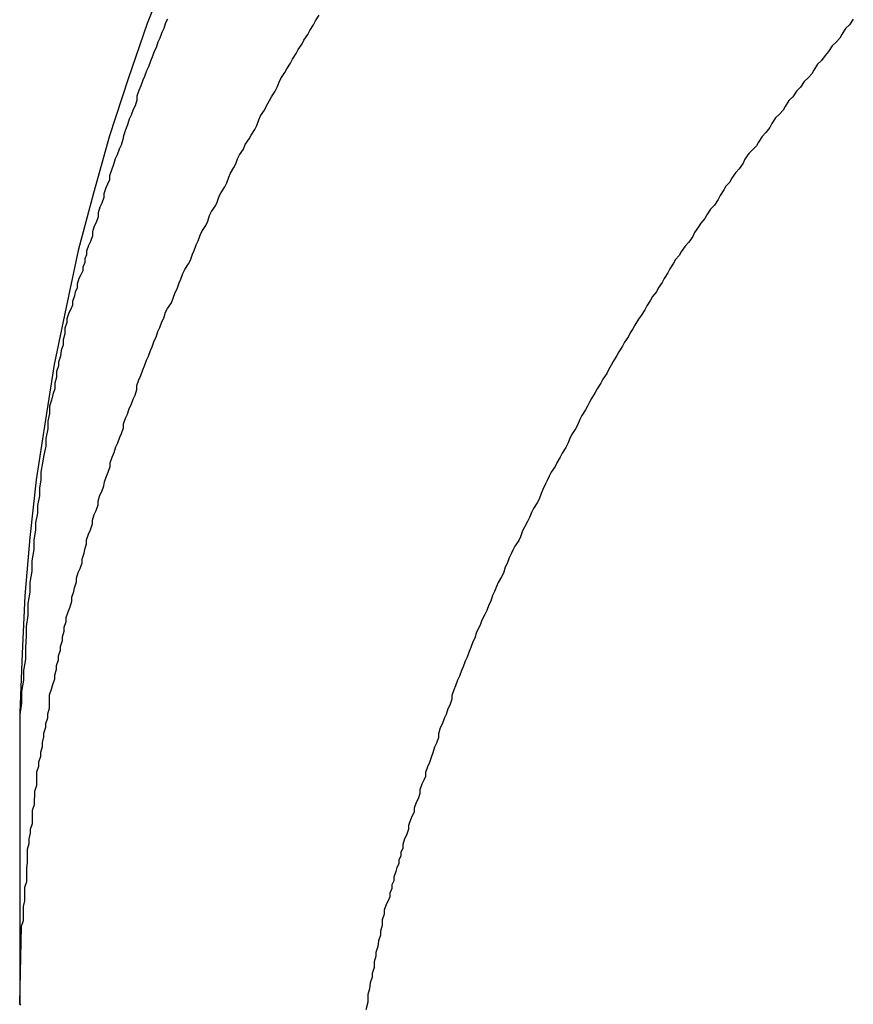
# Model space of a CAD drawing. Extents: x -35.6 to 35.6, y -27.3 to 27.3.
# Drawn here: x -7.5 to -7.4, y -1.7 to -1.5 of the extents above; entities that cross this region are included whole.
import ezdxf

# ---------------------------------------------------------------- set-up
doc = ezdxf.new("R2010")
doc.units = 0
doc.layers.get('0').update_dxf_attribs({"linetype": 'CONTINUOUS'})

msp = doc.modelspace()

# ---------------------------------------------------------------- linework, layer by layer
at = {"color": 0}
for points in [[(-7.4625, -1.5367), (-7.466, -1.5455), (-7.469, -1.5542), (-7.4719, -1.5631), (-7.4744, -1.5721), (-7.4768, -1.5811), (-7.4787, -1.59), (-7.4806, -1.599), (-7.482, -1.608), (-7.4834, -1.6171), (-7.4844, -1.6261), (-7.4852, -1.6353), (-7.4856, -1.6443), (-7.486, -1.6536)], [(-7.486, -1.6992), (-7.4857, -1.6871), (-7.4857, -1.6871), (-7.4854, -1.6862), (-7.4854, -1.6855), (-7.4854, -1.6846), (-7.4854, -1.684), (-7.4852, -1.6831), (-7.4852, -1.6825), (-7.4852, -1.6816), (-7.4852, -1.681), (-7.4849, -1.6801), (-7.4849, -1.6795), (-7.4849, -1.6786), (-7.4849, -1.678), (-7.4848, -1.6771), (-7.4848, -1.6765), (-7.4848, -1.6756), (-7.4848, -1.675), (-7.4848, -1.675), (-7.4845, -1.6741), (-7.4845, -1.6734), (-7.4843, -1.6725), (-7.4843, -1.6719), (-7.484, -1.671), (-7.484, -1.6704), (-7.484, -1.6695), (-7.484, -1.6689), (-7.4837, -1.668), (-7.4837, -1.6674), (-7.4836, -1.6665), (-7.4836, -1.6659), (-7.4833, -1.665), (-7.4833, -1.6644), (-7.4833, -1.6635), (-7.4833, -1.6629), (-7.4833, -1.6629), (-7.483, -1.662), (-7.483, -1.6613), (-7.4827, -1.6604), (-7.4827, -1.6598), (-7.4824, -1.6589), (-7.4824, -1.6583), (-7.4822, -1.6574), (-7.4822, -1.6568), (-7.4819, -1.6559), (-7.4819, -1.6553), (-7.4816, -1.6544), (-7.4816, -1.6538), (-7.4813, -1.6529), (-7.4813, -1.6523), (-7.4813, -1.6514), (-7.4813, -1.6508), (-7.4813, -1.6508), (-7.481, -1.6499), (-7.4808, -1.6492), (-7.4805, -1.6483), (-7.4805, -1.6477), (-7.4802, -1.6468), (-7.4802, -1.6462), (-7.4799, -1.6453), (-7.4799, -1.6447), (-7.4796, -1.6438), (-7.4796, -1.6432), (-7.4793, -1.6423), (-7.4793, -1.6417), (-7.479, -1.6408), (-7.479, -1.6402), (-7.4787, -1.6393), (-7.4787, -1.6387), (-7.4787, -1.6387), (-7.4784, -1.6378), (-7.4781, -1.637), (-7.4778, -1.6361), (-7.4778, -1.6355), (-7.4775, -1.6346), (-7.4774, -1.634), (-7.4771, -1.6331), (-7.4771, -1.6325), (-7.4768, -1.6316), (-7.4765, -1.631), (-7.4762, -1.6301), (-7.4762, -1.6295), (-7.4759, -1.6286), (-7.4758, -1.628), (-7.4755, -1.6271), (-7.4755, -1.6265), (-7.4755, -1.6265), (-7.4752, -1.6256), (-7.4749, -1.6249), (-7.4746, -1.624), (-7.4746, -1.6234), (-7.4743, -1.6225), (-7.474, -1.6219), (-7.4737, -1.621), (-7.4737, -1.6204), (-7.4734, -1.6195), (-7.4731, -1.6189), (-7.4728, -1.618), (-7.4727, -1.6174), (-7.4724, -1.6165), (-7.4721, -1.6159), (-7.4718, -1.615), (-7.4718, -1.6144), (-7.4718, -1.6144), (-7.4715, -1.6135), (-7.4712, -1.6128), (-7.4709, -1.6119), (-7.4706, -1.6113), (-7.4703, -1.6104), (-7.47, -1.6098), (-7.4697, -1.6089), (-7.4697, -1.6083), (-7.4694, -1.6074), (-7.4691, -1.6068), (-7.4688, -1.6059), (-7.4685, -1.6053), (-7.4682, -1.6044), (-7.4679, -1.6038), (-7.4676, -1.6029), (-7.4676, -1.6023), (-7.4676, -1.6023), (-7.4673, -1.6014), (-7.467, -1.6007), (-7.4667, -1.5998), (-7.4664, -1.5992), (-7.4661, -1.5983), (-7.4658, -1.5977), (-7.4655, -1.5968), (-7.4652, -1.5962), (-7.4649, -1.5953), (-7.4646, -1.5947), (-7.4643, -1.5938), (-7.464, -1.5932), (-7.4637, -1.5923), (-7.4634, -1.5917), (-7.4631, -1.5908), (-7.4628, -1.5902), (-7.4628, -1.5902), (-7.4622, -1.5893), (-7.4619, -1.5886), (-7.4616, -1.5877), (-7.4613, -1.5871), (-7.461, -1.5862), (-7.4607, -1.5856), (-7.4604, -1.5847), (-7.4601, -1.5841), (-7.4595, -1.5832), (-7.4592, -1.5826), (-7.4589, -1.5817), (-7.4586, -1.5811), (-7.4583, -1.5802), (-7.458, -1.5796), (-7.4577, -1.5787), (-7.4574, -1.5781), (-7.4574, -1.5781), (-7.4568, -1.5772), (-7.4565, -1.5765), (-7.4562, -1.5756), (-7.4559, -1.575), (-7.4553, -1.5741), (-7.455, -1.5735), (-7.4547, -1.5726), (-7.4544, -1.572), (-7.4538, -1.5711), (-7.4535, -1.5705), (-7.4532, -1.5696), (-7.4529, -1.569), (-7.4524, -1.5681), (-7.4521, -1.5675), (-7.4518, -1.5667), (-7.4515, -1.5661), (-7.4515, -1.5661), (-7.4509, -1.5652), (-7.4506, -1.5645), (-7.45, -1.5636), (-7.4497, -1.563), (-7.4491, -1.5621), (-7.4488, -1.5615), (-7.4485, -1.5606), (-7.4482, -1.56), (-7.4476, -1.5591), (-7.4473, -1.5585), (-7.4468, -1.5576), (-7.4465, -1.557), (-7.4459, -1.5561), (-7.4456, -1.5555), (-7.4453, -1.5547), (-7.445, -1.5541), (-7.445, -1.5541), (-7.4444, -1.5532), (-7.4441, -1.5526), (-7.4435, -1.5517), (-7.4432, -1.5511), (-7.4426, -1.5502), (-7.4423, -1.5496), (-7.4417, -1.5487), (-7.4414, -1.5481), (-7.4408, -1.5472), (-7.4405, -1.5466), (-7.4399, -1.5457), (-7.4396, -1.5451), (-7.439, -1.5442)], [(-7.4628, -1.5448), (-7.4631, -1.5454), (-7.4634, -1.5463), (-7.4637, -1.5469), (-7.464, -1.5478), (-7.4643, -1.5484), (-7.4646, -1.5493), (-7.4649, -1.5499), (-7.4652, -1.5508), (-7.4655, -1.5514), (-7.4658, -1.5523), (-7.4661, -1.5529), (-7.4664, -1.5538), (-7.4667, -1.5544), (-7.467, -1.5553), (-7.4673, -1.556), (-7.4676, -1.5569), (-7.4676, -1.5569), (-7.4676, -1.5575), (-7.4679, -1.5584), (-7.4682, -1.559), (-7.4685, -1.5599), (-7.4688, -1.5605), (-7.4691, -1.5614), (-7.4694, -1.5622), (-7.4697, -1.5631), (-7.4698, -1.5637), (-7.4701, -1.5646), (-7.4704, -1.5652), (-7.4707, -1.5661), (-7.471, -1.5667), (-7.4713, -1.5676), (-7.4716, -1.5685), (-7.4719, -1.5694), (-7.4719, -1.5694), (-7.4719, -1.57), (-7.4722, -1.5707), (-7.4725, -1.5713), (-7.4728, -1.5722), (-7.4728, -1.5728), (-7.4731, -1.5737), (-7.4734, -1.5743), (-7.4737, -1.5752), (-7.4737, -1.5758), (-7.474, -1.5767), (-7.4743, -1.5773), (-7.4746, -1.5782), (-7.4746, -1.5788), (-7.4749, -1.5797), (-7.4752, -1.5803), (-7.4755, -1.5812), (-7.4755, -1.5812), (-7.4755, -1.5818), (-7.4758, -1.5824), (-7.4758, -1.583), (-7.4761, -1.5837), (-7.4761, -1.5843), (-7.4764, -1.5849), (-7.4767, -1.5855), (-7.477, -1.5864), (-7.477, -1.587), (-7.4773, -1.5876), (-7.4774, -1.5882), (-7.4777, -1.5891), (-7.4777, -1.5897), (-7.478, -1.5903), (-7.4783, -1.5909), (-7.4786, -1.5918), (-7.4786, -1.5918), (-7.4786, -1.5924), (-7.4789, -1.5933), (-7.4789, -1.5942), (-7.4792, -1.5951), (-7.4792, -1.5959), (-7.4795, -1.5968), (-7.4796, -1.5977), (-7.4799, -1.5986), (-7.4799, -1.5992), (-7.4802, -1.6001), (-7.4802, -1.601), (-7.4805, -1.6019), (-7.4805, -1.6028), (-7.4808, -1.6037), (-7.481, -1.6046), (-7.4813, -1.6055), (-7.4813, -1.6055), (-7.4813, -1.6067), (-7.4816, -1.6079), (-7.4816, -1.6091), (-7.4819, -1.6106), (-7.4819, -1.6118), (-7.4822, -1.6132), (-7.4824, -1.6144), (-7.4827, -1.6159), (-7.4827, -1.6171), (-7.4829, -1.6184), (-7.4829, -1.6196), (-7.4832, -1.6211), (-7.4832, -1.6223), (-7.4835, -1.6238), (-7.4835, -1.625), (-7.4838, -1.6265), (-7.4838, -1.6265), (-7.4838, -1.628), (-7.4841, -1.6298), (-7.4841, -1.6314), (-7.4844, -1.6332), (-7.4844, -1.6347), (-7.4847, -1.6365), (-7.4847, -1.6383), (-7.485, -1.6401), (-7.485, -1.6416), (-7.4851, -1.6434), (-7.4851, -1.6452), (-7.4854, -1.647), (-7.4854, -1.6485), (-7.4857, -1.6503), (-7.4857, -1.6521), (-7.486, -1.6539)], [(-7.3552, -1.5448), (-7.3558, -1.5457), (-7.3564, -1.5463), (-7.357, -1.5472), (-7.357, -1.5472), (-7.3573, -1.5478), (-7.3579, -1.5484), (-7.3585, -1.549), (-7.3591, -1.5499), (-7.3596, -1.5505), (-7.3602, -1.5513), (-7.3608, -1.5519), (-7.3614, -1.5528), (-7.3617, -1.5534), (-7.3623, -1.554), (-7.3629, -1.5546), (-7.3635, -1.5555), (-7.3641, -1.5561), (-7.3647, -1.557), (-7.3653, -1.5576), (-7.3659, -1.5585), (-7.3659, -1.5585), (-7.3662, -1.5591), (-7.3668, -1.5597), (-7.3674, -1.5603), (-7.368, -1.5612), (-7.3683, -1.5618), (-7.3689, -1.5626), (-7.3695, -1.5632), (-7.3701, -1.5641), (-7.3704, -1.5647), (-7.371, -1.5653), (-7.3716, -1.5659), (-7.3722, -1.5668), (-7.3725, -1.5674), (-7.3731, -1.5683), (-7.3737, -1.5689), (-7.3743, -1.5698), (-7.3743, -1.5698), (-7.3746, -1.5704), (-7.3752, -1.571), (-7.3755, -1.5716), (-7.3761, -1.5725), (-7.3764, -1.5731), (-7.377, -1.574), (-7.3776, -1.5746), (-7.3782, -1.5755), (-7.3785, -1.5761), (-7.3791, -1.5768), (-7.3795, -1.5774), (-7.3801, -1.5783), (-7.3804, -1.5789), (-7.381, -1.5798), (-7.3816, -1.5804), (-7.3822, -1.5813), (-7.3822, -1.5813), (-7.3825, -1.5819), (-7.3831, -1.5825), (-7.3834, -1.5831), (-7.384, -1.584), (-7.3843, -1.5846), (-7.3849, -1.5855), (-7.3852, -1.5861), (-7.3858, -1.587), (-7.3861, -1.5876), (-7.3867, -1.5883), (-7.387, -1.5889), (-7.3876, -1.5898), (-7.3879, -1.5904), (-7.3885, -1.5913), (-7.3889, -1.5919), (-7.3895, -1.5928), (-7.3895, -1.5928), (-7.3898, -1.5934), (-7.3902, -1.594), (-7.3905, -1.5946), (-7.3911, -1.5955), (-7.3914, -1.5961), (-7.392, -1.597), (-7.3923, -1.5976), (-7.3929, -1.5985), (-7.3932, -1.5991), (-7.3936, -1.5998), (-7.3939, -1.6004), (-7.3945, -1.6013), (-7.3948, -1.6019), (-7.3954, -1.6028), (-7.3957, -1.6034), (-7.3963, -1.6043), (-7.3963, -1.6043), (-7.3966, -1.6049), (-7.3969, -1.6055), (-7.3972, -1.6061), (-7.3978, -1.607), (-7.3981, -1.6076), (-7.3985, -1.6085), (-7.3988, -1.6091), (-7.3994, -1.61), (-7.3997, -1.6106), (-7.4, -1.6114), (-7.4003, -1.612), (-7.4009, -1.6129), (-7.4012, -1.6135), (-7.4017, -1.6144), (-7.402, -1.615), (-7.4026, -1.6159), (-7.4026, -1.6159), (-7.4029, -1.6165), (-7.4032, -1.6171), (-7.4035, -1.6177), (-7.4039, -1.6186), (-7.4042, -1.6192), (-7.4045, -1.6201), (-7.4048, -1.6207), (-7.4054, -1.6216), (-7.4057, -1.6222), (-7.406, -1.623), (-7.4063, -1.6236), (-7.4068, -1.6245), (-7.4071, -1.6251), (-7.4074, -1.626), (-7.4077, -1.6266), (-7.4083, -1.6275), (-7.4083, -1.6275), (-7.4086, -1.6281), (-7.4089, -1.6287), (-7.4092, -1.6293), (-7.4095, -1.6302), (-7.4098, -1.6308), (-7.4101, -1.6317), (-7.4104, -1.6323), (-7.4109, -1.6332), (-7.4112, -1.6338), (-7.4115, -1.6346), (-7.4118, -1.6352), (-7.4121, -1.6361), (-7.4124, -1.6367), (-7.4127, -1.6376), (-7.413, -1.6382), (-7.4135, -1.6391), (-7.4135, -1.6391), (-7.4137, -1.6397), (-7.414, -1.6404), (-7.4143, -1.641), (-7.4146, -1.6419), (-7.4149, -1.6425), (-7.4152, -1.6434), (-7.4155, -1.644), (-7.4158, -1.6449), (-7.4161, -1.6455), (-7.4164, -1.6464), (-7.4167, -1.647), (-7.417, -1.6479), (-7.4173, -1.6485), (-7.4176, -1.6494), (-7.4179, -1.65), (-7.4182, -1.6509), (-7.4182, -1.6509), (-7.4182, -1.6515), (-7.4185, -1.6524), (-7.4188, -1.653), (-7.4191, -1.6539), (-7.4194, -1.6545), (-7.4197, -1.6554), (-7.42, -1.656), (-7.4203, -1.6569), (-7.4203, -1.6575), (-7.4206, -1.6584), (-7.4209, -1.659), (-7.4212, -1.6599), (-7.4214, -1.6605), (-7.4217, -1.6614), (-7.422, -1.6621), (-7.4223, -1.663), (-7.4223, -1.663), (-7.4223, -1.6636), (-7.4226, -1.6642), (-7.4229, -1.6648), (-7.4232, -1.6657), (-7.4232, -1.6663), (-7.4235, -1.6671), (-7.4238, -1.6677), (-7.4241, -1.6686), (-7.4241, -1.6692), (-7.4244, -1.6698), (-7.4247, -1.6704), (-7.425, -1.6713), (-7.425, -1.6719), (-7.4253, -1.6728), (-7.4256, -1.6734), (-7.4259, -1.6743), (-7.4259, -1.6743), (-7.4259, -1.6749), (-7.4262, -1.6755), (-7.4262, -1.6761), (-7.4265, -1.6767), (-7.4265, -1.6773), (-7.4268, -1.6779), (-7.427, -1.6785), (-7.4273, -1.6794), (-7.4273, -1.68), (-7.4276, -1.6806), (-7.4276, -1.6812), (-7.4279, -1.6819), (-7.4279, -1.6825), (-7.4282, -1.6831), (-7.4285, -1.6837), (-7.4288, -1.6846), (-7.4288, -1.6846), (-7.4288, -1.6852), (-7.4291, -1.6861), (-7.4291, -1.687), (-7.4294, -1.6879), (-7.4294, -1.6885), (-7.4297, -1.6894), (-7.4298, -1.6903), (-7.4301, -1.6912), (-7.4301, -1.6918), (-7.4304, -1.6927), (-7.4304, -1.6936), (-7.4307, -1.6945), (-7.4307, -1.6951), (-7.431, -1.696), (-7.4311, -1.6969), (-7.4314, -1.6978), (-7.4314, -1.6978), (-7.4314, -1.699), (-7.4317, -1.7002)], [(-7.486, -1.6536), (-7.486, -1.6536), (-7.486, -1.6536), (-7.486, -1.6536), (-7.486, -1.6536), (-7.486, -1.6536), (-7.486, -1.6536), (-7.486, -1.6536), (-7.486, -1.6536), (-7.486, -1.6536), (-7.486, -1.6536), (-7.486, -1.6536), (-7.486, -1.6536), (-7.486, -1.6536), (-7.486, -1.6536), (-7.486, -1.6536), (-7.486, -1.6536), (-7.486, -1.6536), (-7.486, -1.6536), (-7.486, -1.6536), (-7.486, -1.6536), (-7.486, -1.6536), (-7.486, -1.6536), (-7.486, -1.6536), (-7.486, -1.6536), (-7.486, -1.6536), (-7.486, -1.6536), (-7.486, -1.6536), (-7.486, -1.6536), (-7.486, -1.6536), (-7.486, -1.6536), (-7.486, -1.6536), (-7.486, -1.6536), (-7.486, -1.6536), (-7.486, -1.6536), (-7.486, -1.6536), (-7.486, -1.6536), (-7.486, -1.6536), (-7.486, -1.6536), (-7.486, -1.6536), (-7.486, -1.6536), (-7.486, -1.6536), (-7.486, -1.6536), (-7.486, -1.6536), (-7.486, -1.6536), (-7.486, -1.6536), (-7.486, -1.6536), (-7.486, -1.6536), (-7.486, -1.6536), (-7.486, -1.6536), (-7.486, -1.6536), (-7.486, -1.6536), (-7.486, -1.6536), (-7.486, -1.6536), (-7.486, -1.6536), (-7.486, -1.6536), (-7.486, -1.6536), (-7.486, -1.6536), (-7.486, -1.6536), (-7.486, -1.6536), (-7.486, -1.6536), (-7.486, -1.6536), (-7.486, -1.6536), (-7.486, -1.6536), (-7.486, -1.6536), (-7.486, -1.6536), (-7.486, -1.6536), (-7.486, -1.6536), (-7.486, -1.6536), (-7.486, -1.6536), (-7.486, -1.6536), (-7.486, -1.6536), (-7.486, -1.6536), (-7.486, -1.6536), (-7.486, -1.6536), (-7.486, -1.6536), (-7.486, -1.6536), (-7.486, -1.6536), (-7.486, -1.6536), (-7.486, -1.6536), (-7.486, -1.6536), (-7.486, -1.6536), (-7.486, -1.6536), (-7.486, -1.6536), (-7.486, -1.6536), (-7.486, -1.6536), (-7.486, -1.6536), (-7.486, -1.6536), (-7.486, -1.6536), (-7.486, -1.6536), (-7.486, -1.6536), (-7.486, -1.6536), (-7.486, -1.6536), (-7.486, -1.6536), (-7.486, -1.6536), (-7.486, -1.6536), (-7.486, -1.6536), (-7.486, -1.6536), (-7.486, -1.6536), (-7.486, -1.6536), (-7.486, -1.6536), (-7.486, -1.6536), (-7.486, -1.6536), (-7.486, -1.6536), (-7.486, -1.6536), (-7.486, -1.6536), (-7.486, -1.6536), (-7.486, -1.6536), (-7.486, -1.6536), (-7.486, -1.6536), (-7.486, -1.6536), (-7.486, -1.6536), (-7.486, -1.6536), (-7.486, -1.6536), (-7.486, -1.6536), (-7.486, -1.6536), (-7.486, -1.6536), (-7.486, -1.6536), (-7.486, -1.6536), (-7.486, -1.6536), (-7.486, -1.6536), (-7.486, -1.6536), (-7.486, -1.6536), (-7.486, -1.6536), (-7.486, -1.6536), (-7.486, -1.6536), (-7.486, -1.6536), (-7.486, -1.6536), (-7.486, -1.6536), (-7.486, -1.6536), (-7.486, -1.6536), (-7.486, -1.6536), (-7.486, -1.6536), (-7.486, -1.6536), (-7.486, -1.6536), (-7.486, -1.6536), (-7.486, -1.6536), (-7.486, -1.6537), (-7.486, -1.6537), (-7.486, -1.6537), (-7.486, -1.6537), (-7.486, -1.6537), (-7.486, -1.6537), (-7.486, -1.6537), (-7.486, -1.6537), (-7.486, -1.6537), (-7.486, -1.6537), (-7.486, -1.6537), (-7.486, -1.6537), (-7.486, -1.6537), (-7.486, -1.6537), (-7.486, -1.6537), (-7.486, -1.6537), (-7.486, -1.6537), (-7.486, -1.6537), (-7.486, -1.6537), (-7.486, -1.6537), (-7.486, -1.6537), (-7.486, -1.6537), (-7.486, -1.6537), (-7.486, -1.6537), (-7.486, -1.6537), (-7.486, -1.6537), (-7.486, -1.6537), (-7.486, -1.6537), (-7.486, -1.6537), (-7.486, -1.6537), (-7.486, -1.6537), (-7.486, -1.6537), (-7.486, -1.6537), (-7.486, -1.6537), (-7.486, -1.6537), (-7.486, -1.6537), (-7.486, -1.6537), (-7.486, -1.6537), (-7.486, -1.6537), (-7.486, -1.6537), (-7.486, -1.6537), (-7.486, -1.6537), (-7.486, -1.6537), (-7.486, -1.6537), (-7.486, -1.6537), (-7.486, -1.6537), (-7.486, -1.6537), (-7.486, -1.6537), (-7.486, -1.6537), (-7.486, -1.6537), (-7.486, -1.6537), (-7.486, -1.6537), (-7.486, -1.6537), (-7.486, -1.6537), (-7.486, -1.6537), (-7.486, -1.6537), (-7.486, -1.6537), (-7.486, -1.6537), (-7.486, -1.6537), (-7.486, -1.6537), (-7.486, -1.6537), (-7.486, -1.6537), (-7.486, -1.6537), (-7.486, -1.6537), (-7.486, -1.6537), (-7.486, -1.6537), (-7.486, -1.6537), (-7.486, -1.6537), (-7.486, -1.6537), (-7.486, -1.6537), (-7.486, -1.6537), (-7.486, -1.6537), (-7.486, -1.6537), (-7.486, -1.6537), (-7.486, -1.6537), (-7.486, -1.6537), (-7.486, -1.6537), (-7.486, -1.6537), (-7.486, -1.6537), (-7.486, -1.6537), (-7.486, -1.6537), (-7.486, -1.6537), (-7.486, -1.6537), (-7.486, -1.6537), (-7.486, -1.6537), (-7.486, -1.6537), (-7.486, -1.6537), (-7.486, -1.6537), (-7.486, -1.6537), (-7.486, -1.6537), (-7.486, -1.6537), (-7.486, -1.6537), (-7.486, -1.6537), (-7.486, -1.6537), (-7.486, -1.6537), (-7.486, -1.6537), (-7.486, -1.6537), (-7.486, -1.6537), (-7.486, -1.6537), (-7.486, -1.6537), (-7.486, -1.6537), (-7.486, -1.6537), (-7.486, -1.6537), (-7.486, -1.6537), (-7.486, -1.6537), (-7.486, -1.6537), (-7.486, -1.6537), (-7.486, -1.6537), (-7.486, -1.6537), (-7.486, -1.6537), (-7.486, -1.6537), (-7.486, -1.6537), (-7.486, -1.6537), (-7.486, -1.6537), (-7.486, -1.6537), (-7.486, -1.6537), (-7.486, -1.6537), (-7.486, -1.6537), (-7.486, -1.6537), (-7.486, -1.6537), (-7.486, -1.6537), (-7.486, -1.6537), (-7.486, -1.6537), (-7.486, -1.6537), (-7.486, -1.6537), (-7.486, -1.6537), (-7.486, -1.6537), (-7.486, -1.6537), (-7.486, -1.6537), (-7.486, -1.6537), (-7.486, -1.6537), (-7.486, -1.6537), (-7.486, -1.6537), (-7.486, -1.6537), (-7.486, -1.6537), (-7.486, -1.6537), (-7.486, -1.6538), (-7.486, -1.6538), (-7.486, -1.6538), (-7.486, -1.6538), (-7.486, -1.6538), (-7.486, -1.6538), (-7.486, -1.6538), (-7.486, -1.6538), (-7.486, -1.6538), (-7.486, -1.6538), (-7.486, -1.6538), (-7.486, -1.6538), (-7.486, -1.6538), (-7.486, -1.6538), (-7.486, -1.6538), (-7.486, -1.6538), (-7.486, -1.6538), (-7.486, -1.6538), (-7.486, -1.6538), (-7.486, -1.6538), (-7.486, -1.6538), (-7.486, -1.6538), (-7.486, -1.6538), (-7.486, -1.6538), (-7.486, -1.6538), (-7.486, -1.6538), (-7.486, -1.6538), (-7.486, -1.6538), (-7.486, -1.6538), (-7.486, -1.6538), (-7.486, -1.6538), (-7.486, -1.6538), (-7.486, -1.6538), (-7.486, -1.6538), (-7.486, -1.6538), (-7.486, -1.6538), (-7.486, -1.6538), (-7.486, -1.6538), (-7.486, -1.6538), (-7.486, -1.6538), (-7.486, -1.6538), (-7.486, -1.6538), (-7.486, -1.6538), (-7.486, -1.6538), (-7.486, -1.6538), (-7.486, -1.6538), (-7.486, -1.6538), (-7.486, -1.6538), (-7.486, -1.6538), (-7.486, -1.6538), (-7.486, -1.6538), (-7.486, -1.6538), (-7.486, -1.6538), (-7.486, -1.6538), (-7.486, -1.6538), (-7.486, -1.6538), (-7.486, -1.6538), (-7.486, -1.6538), (-7.486, -1.6538), (-7.486, -1.6538), (-7.486, -1.6538), (-7.486, -1.6538), (-7.486, -1.6538), (-7.486, -1.6538), (-7.486, -1.6538), (-7.486, -1.6538), (-7.486, -1.6538), (-7.486, -1.6538), (-7.486, -1.6538), (-7.486, -1.6538), (-7.486, -1.6538), (-7.486, -1.6538), (-7.486, -1.6538), (-7.486, -1.6538), (-7.486, -1.6538), (-7.486, -1.6538), (-7.486, -1.6538), (-7.486, -1.6538), (-7.486, -1.6538), (-7.486, -1.6538), (-7.486, -1.6538), (-7.486, -1.6538), (-7.486, -1.6538), (-7.486, -1.6538), (-7.486, -1.6538), (-7.486, -1.6538), (-7.486, -1.6538), (-7.486, -1.6538), (-7.486, -1.6538), (-7.486, -1.6538), (-7.486, -1.6538), (-7.486, -1.6538), (-7.486, -1.6538), (-7.486, -1.6538), (-7.486, -1.6538), (-7.486, -1.6538), (-7.486, -1.6538), (-7.486, -1.6538), (-7.486, -1.6538), (-7.486, -1.6538), (-7.486, -1.6538), (-7.486, -1.6538), (-7.486, -1.6538), (-7.486, -1.6538), (-7.486, -1.6538), (-7.486, -1.6538), (-7.486, -1.6538), (-7.486, -1.6538), (-7.486, -1.6538), (-7.486, -1.6538), (-7.486, -1.6538), (-7.486, -1.6538), (-7.486, -1.6538), (-7.486, -1.6538), (-7.486, -1.6538), (-7.486, -1.6538), (-7.486, -1.6538), (-7.486, -1.6538), (-7.486, -1.6538), (-7.486, -1.6538), (-7.486, -1.6538), (-7.486, -1.6538), (-7.486, -1.6538), (-7.486, -1.6538), (-7.486, -1.6538), (-7.486, -1.6538), (-7.486, -1.6538), (-7.486, -1.6538), (-7.486, -1.6538), (-7.486, -1.6538), (-7.486, -1.6538), (-7.486, -1.6538), (-7.486, -1.6538), (-7.486, -1.6538), (-7.486, -1.6538), (-7.486, -1.6538), (-7.486, -1.6538), (-7.486, -1.6538), (-7.486, -1.6538), (-7.486, -1.6538), (-7.486, -1.6538), (-7.486, -1.6538), (-7.486, -1.6538), (-7.486, -1.6538), (-7.486, -1.6538), (-7.486, -1.6538), (-7.486, -1.6538), (-7.486, -1.6538), (-7.486, -1.6538), (-7.486, -1.6538), (-7.486, -1.6538), (-7.486, -1.6538), (-7.486, -1.6538), (-7.486, -1.6539), (-7.486, -1.6539), (-7.486, -1.6539), (-7.486, -1.6539), (-7.486, -1.6539), (-7.486, -1.6539), (-7.486, -1.6539), (-7.486, -1.6539), (-7.486, -1.6539), (-7.486, -1.6539), (-7.486, -1.6539), (-7.486, -1.6539), (-7.486, -1.6539), (-7.486, -1.6539), (-7.486, -1.6539), (-7.486, -1.6539), (-7.486, -1.6539), (-7.486, -1.6539), (-7.486, -1.6539), (-7.486, -1.6539), (-7.486, -1.6539), (-7.486, -1.6539), (-7.486, -1.6539), (-7.486, -1.6539), (-7.486, -1.6539), (-7.486, -1.6539), (-7.486, -1.6539), (-7.486, -1.6539), (-7.486, -1.6539), (-7.486, -1.6539), (-7.486, -1.6539), (-7.486, -1.6539), (-7.486, -1.6539), (-7.486, -1.6539), (-7.486, -1.6539)], [(-7.486, -1.6539), (-7.486, -1.6539)], [(-7.486, -1.6539), (-7.486, -1.6992)], [(-7.486, -1.6539), (-7.486, -1.6992)], [(-7.486, -1.6539), (-7.486, -1.6992)], [(-7.486, -1.6539), (-7.486, -1.6992)], [(-7.486, -1.6539), (-7.486, -1.6992)], [(-7.486, -1.6539), (-7.486, -1.6992)], [(-7.486, -1.6539), (-7.486, -1.6992)], [(-7.486, -1.6539), (-7.486, -1.6992)], [(-7.486, -1.6539), (-7.486, -1.6992)], [(-7.486, -1.6539), (-7.486, -1.6992)], [(-7.486, -1.6539), (-7.486, -1.6992)], [(-7.486, -1.6539), (-7.486, -1.6992)], [(-7.486, -1.6539), (-7.486, -1.6992)], [(-7.486, -1.6539), (-7.486, -1.6992)], [(-7.486, -1.6539), (-7.486, -1.6992)], [(-7.486, -1.6539), (-7.486, -1.6992)], [(-7.486, -1.6539), (-7.486, -1.6992)], [(-7.486, -1.6539), (-7.486, -1.6992)], [(-7.486, -1.6539), (-7.486, -1.6992)], [(-7.486, -1.6539), (-7.486, -1.6992)], [(-7.486, -1.6539), (-7.486, -1.6992)], [(-7.486, -1.6539), (-7.486, -1.6539), (-7.486, -1.6539), (-7.486, -1.6539), (-7.486, -1.6539), (-7.486, -1.6539), (-7.486, -1.6539), (-7.486, -1.6539), (-7.486, -1.6539), (-7.486, -1.6539), (-7.486, -1.6539), (-7.486, -1.6539), (-7.486, -1.6539), (-7.486, -1.6539), (-7.486, -1.6539), (-7.486, -1.6539), (-7.486, -1.6539), (-7.486, -1.6539), (-7.486, -1.6539), (-7.486, -1.6539), (-7.486, -1.6539), (-7.486, -1.6539), (-7.486, -1.6539), (-7.486, -1.6539), (-7.486, -1.6539), (-7.486, -1.6539), (-7.486, -1.6539), (-7.486, -1.6539), (-7.486, -1.6539), (-7.486, -1.6539), (-7.486, -1.6539), (-7.486, -1.6539), (-7.486, -1.6539), (-7.486, -1.6539), (-7.486, -1.6539), (-7.486, -1.6539), (-7.486, -1.6539), (-7.486, -1.6539), (-7.486, -1.6539), (-7.486, -1.6539), (-7.486, -1.6539), (-7.486, -1.6539), (-7.486, -1.6539), (-7.486, -1.6539), (-7.486, -1.6539), (-7.486, -1.6539), (-7.486, -1.6539), (-7.486, -1.6539), (-7.486, -1.6539), (-7.486, -1.6539), (-7.486, -1.6539), (-7.486, -1.6539), (-7.486, -1.6539), (-7.486, -1.6539), (-7.486, -1.6539), (-7.486, -1.6539), (-7.486, -1.6539), (-7.486, -1.6539), (-7.486, -1.6539), (-7.486, -1.6539), (-7.486, -1.6539), (-7.486, -1.6539), (-7.486, -1.6539), (-7.486, -1.6539), (-7.486, -1.6539), (-7.486, -1.6539), (-7.486, -1.6539), (-7.486, -1.6539), (-7.486, -1.6539), (-7.486, -1.6539), (-7.486, -1.6539), (-7.486, -1.6539), (-7.486, -1.6539), (-7.486, -1.6539), (-7.486, -1.6539), (-7.486, -1.6539), (-7.486, -1.6539), (-7.486, -1.6539), (-7.486, -1.6539), (-7.486, -1.6539), (-7.486, -1.6539), (-7.486, -1.6539), (-7.486, -1.6539), (-7.486, -1.6539), (-7.486, -1.6539), (-7.486, -1.6539), (-7.486, -1.654), (-7.486, -1.654), (-7.486, -1.654), (-7.486, -1.654), (-7.486, -1.654), (-7.486, -1.654), (-7.486, -1.654), (-7.486, -1.654), (-7.486, -1.654), (-7.486, -1.654), (-7.486, -1.654), (-7.486, -1.654), (-7.486, -1.654), (-7.486, -1.654), (-7.486, -1.654), (-7.486, -1.654), (-7.486, -1.654), (-7.486, -1.654), (-7.486, -1.654), (-7.486, -1.654), (-7.486, -1.654), (-7.486, -1.654), (-7.486, -1.654), (-7.486, -1.654), (-7.486, -1.654), (-7.486, -1.654), (-7.486, -1.654), (-7.486, -1.654), (-7.486, -1.654), (-7.486, -1.654), (-7.486, -1.654), (-7.486, -1.654), (-7.486, -1.654), (-7.486, -1.654), (-7.486, -1.654), (-7.486, -1.654), (-7.486, -1.654), (-7.486, -1.654), (-7.486, -1.654), (-7.486, -1.654), (-7.486, -1.654), (-7.486, -1.654), (-7.486, -1.654), (-7.486, -1.654), (-7.486, -1.654), (-7.486, -1.654), (-7.486, -1.654), (-7.486, -1.654), (-7.486, -1.654), (-7.486, -1.654), (-7.486, -1.654), (-7.486, -1.654), (-7.486, -1.654), (-7.486, -1.654), (-7.486, -1.654), (-7.486, -1.654), (-7.486, -1.654), (-7.486, -1.654), (-7.486, -1.654), (-7.486, -1.654), (-7.486, -1.654), (-7.486, -1.654), (-7.486, -1.654), (-7.486, -1.654), (-7.486, -1.654), (-7.486, -1.654), (-7.486, -1.654), (-7.486, -1.654), (-7.486, -1.654), (-7.486, -1.654), (-7.486, -1.654), (-7.486, -1.654), (-7.486, -1.654), (-7.486, -1.654), (-7.486, -1.654), (-7.486, -1.654), (-7.486, -1.654), (-7.486, -1.654), (-7.486, -1.654), (-7.486, -1.654), (-7.486, -1.654), (-7.486, -1.654), (-7.486, -1.654), (-7.486, -1.654), (-7.486, -1.654), (-7.486, -1.654), (-7.486, -1.654), (-7.486, -1.654), (-7.486, -1.654), (-7.486, -1.654), (-7.486, -1.654), (-7.486, -1.654), (-7.486, -1.654), (-7.486, -1.654), (-7.486, -1.654), (-7.486, -1.654), (-7.486, -1.654), (-7.486, -1.654), (-7.486, -1.654), (-7.486, -1.654), (-7.486, -1.654), (-7.486, -1.654), (-7.486, -1.654), (-7.486, -1.654), (-7.486, -1.654), (-7.486, -1.654), (-7.486, -1.654), (-7.486, -1.654), (-7.486, -1.654), (-7.486, -1.654), (-7.486, -1.654), (-7.486, -1.654), (-7.486, -1.654), (-7.486, -1.654), (-7.486, -1.654), (-7.486, -1.654), (-7.486, -1.654), (-7.486, -1.654), (-7.486, -1.654), (-7.486, -1.654), (-7.486, -1.654), (-7.486, -1.654), (-7.486, -1.654), (-7.486, -1.654), (-7.486, -1.654), (-7.486, -1.654), (-7.486, -1.654), (-7.486, -1.654), (-7.486, -1.654), (-7.486, -1.654), (-7.486, -1.654), (-7.486, -1.654), (-7.486, -1.654), (-7.486, -1.654), (-7.486, -1.654), (-7.486, -1.654), (-7.486, -1.654), (-7.486, -1.654), (-7.486, -1.654), (-7.486, -1.654), (-7.486, -1.654), (-7.486, -1.654), (-7.486, -1.654), (-7.486, -1.654), (-7.486, -1.654), (-7.486, -1.654), (-7.486, -1.654), (-7.486, -1.654), (-7.486, -1.654), (-7.486, -1.654), (-7.486, -1.654), (-7.486, -1.654), (-7.486, -1.654), (-7.486, -1.654), (-7.486, -1.654), (-7.486, -1.654), (-7.486, -1.654), (-7.486, -1.654), (-7.486, -1.654), (-7.486, -1.654), (-7.486, -1.654), (-7.486, -1.654), (-7.486, -1.654), (-7.486, -1.654), (-7.486, -1.654), (-7.486, -1.654), (-7.486, -1.654), (-7.486, -1.654), (-7.486, -1.654), (-7.486, -1.654), (-7.486, -1.6541), (-7.486, -1.6541), (-7.486, -1.6541), (-7.486, -1.6541), (-7.486, -1.6541), (-7.486, -1.6541), (-7.486, -1.6541), (-7.486, -1.6541), (-7.486, -1.6541), (-7.486, -1.6541), (-7.486, -1.6541), (-7.486, -1.6541), (-7.486, -1.6541), (-7.486, -1.6541), (-7.486, -1.6541), (-7.486, -1.6541), (-7.486, -1.6541), (-7.486, -1.6541), (-7.486, -1.6541), (-7.486, -1.6541), (-7.486, -1.6541), (-7.486, -1.6541), (-7.486, -1.6541), (-7.486, -1.6541), (-7.486, -1.6541), (-7.486, -1.6541), (-7.486, -1.6541), (-7.486, -1.6541), (-7.486, -1.6541), (-7.486, -1.6541), (-7.486, -1.6541), (-7.486, -1.6541), (-7.486, -1.6541), (-7.486, -1.6541), (-7.486, -1.6541), (-7.486, -1.6541), (-7.486, -1.6541), (-7.486, -1.6541), (-7.486, -1.6541), (-7.486, -1.6541), (-7.486, -1.6541), (-7.486, -1.6541), (-7.486, -1.6541), (-7.486, -1.6541), (-7.486, -1.6541), (-7.486, -1.6541), (-7.486, -1.6541), (-7.486, -1.6541), (-7.486, -1.6541), (-7.486, -1.6541), (-7.486, -1.6541), (-7.486, -1.6541), (-7.486, -1.6541), (-7.486, -1.6541), (-7.486, -1.6541), (-7.486, -1.6541), (-7.486, -1.6541), (-7.486, -1.6541), (-7.486, -1.6541), (-7.486, -1.6541), (-7.486, -1.6541), (-7.486, -1.6541), (-7.486, -1.6541), (-7.486, -1.6541), (-7.486, -1.6541), (-7.486, -1.6541), (-7.486, -1.6541), (-7.486, -1.6541), (-7.486, -1.6541), (-7.486, -1.6541), (-7.486, -1.6541), (-7.486, -1.6541), (-7.486, -1.6541), (-7.486, -1.6541), (-7.486, -1.6541), (-7.486, -1.6541), (-7.486, -1.6541), (-7.486, -1.6541), (-7.486, -1.6541), (-7.486, -1.6541), (-7.486, -1.6541), (-7.486, -1.6541), (-7.486, -1.6541), (-7.486, -1.6541), (-7.486, -1.6541), (-7.486, -1.6541), (-7.486, -1.6541), (-7.486, -1.6541), (-7.486, -1.6541), (-7.486, -1.6541), (-7.486, -1.6541), (-7.486, -1.6541), (-7.486, -1.6541), (-7.486, -1.6541), (-7.486, -1.6541), (-7.486, -1.6541), (-7.486, -1.6541), (-7.486, -1.6541), (-7.486, -1.6541), (-7.486, -1.6541), (-7.486, -1.6541), (-7.486, -1.6541), (-7.486, -1.6541), (-7.486, -1.6541), (-7.486, -1.6541), (-7.486, -1.6541), (-7.486, -1.6541), (-7.486, -1.6541), (-7.486, -1.6541), (-7.486, -1.6541), (-7.486, -1.6541), (-7.486, -1.6541), (-7.486, -1.6541), (-7.486, -1.6541), (-7.486, -1.6541), (-7.486, -1.6541), (-7.486, -1.6541), (-7.486, -1.6541), (-7.486, -1.6541), (-7.486, -1.6541), (-7.486, -1.6541), (-7.486, -1.6541), (-7.486, -1.6541), (-7.486, -1.6541), (-7.486, -1.6541), (-7.486, -1.6541), (-7.486, -1.6541), (-7.486, -1.6541), (-7.486, -1.6541), (-7.486, -1.6541), (-7.486, -1.6541), (-7.486, -1.6541), (-7.486, -1.6541), (-7.486, -1.6541), (-7.486, -1.6541), (-7.486, -1.6541), (-7.486, -1.6541), (-7.486, -1.6541), (-7.486, -1.6541), (-7.486, -1.6541), (-7.486, -1.6541), (-7.486, -1.6541), (-7.486, -1.6541), (-7.486, -1.6541), (-7.486, -1.6541), (-7.486, -1.6541), (-7.486, -1.6541), (-7.486, -1.6541), (-7.486, -1.6541), (-7.486, -1.6541), (-7.486, -1.6541), (-7.486, -1.6541), (-7.486, -1.6541), (-7.486, -1.6541), (-7.486, -1.6541), (-7.486, -1.6541), (-7.486, -1.6541), (-7.486, -1.6541), (-7.486, -1.6541), (-7.486, -1.6541), (-7.486, -1.6541), (-7.486, -1.6541), (-7.486, -1.6541), (-7.486, -1.6541), (-7.486, -1.6541), (-7.486, -1.6541), (-7.486, -1.6541), (-7.486, -1.6541), (-7.486, -1.6541), (-7.486, -1.6541), (-7.486, -1.6541), (-7.486, -1.6541), (-7.486, -1.6541), (-7.486, -1.6541), (-7.486, -1.6541), (-7.486, -1.6541), (-7.486, -1.6541), (-7.486, -1.6541), (-7.486, -1.6541), (-7.486, -1.6541), (-7.486, -1.6541), (-7.486, -1.6541), (-7.486, -1.6541), (-7.486, -1.6541), (-7.486, -1.6541), (-7.486, -1.6541), (-7.486, -1.6541), (-7.486, -1.6542), (-7.486, -1.6542), (-7.486, -1.6542), (-7.486, -1.6542), (-7.486, -1.6542), (-7.486, -1.6542), (-7.486, -1.6542), (-7.486, -1.6542), (-7.486, -1.6542), (-7.486, -1.6542), (-7.486, -1.6542), (-7.486, -1.6542), (-7.486, -1.6542), (-7.486, -1.6542), (-7.486, -1.6542), (-7.486, -1.6542), (-7.486, -1.6542), (-7.486, -1.6542)], [(-7.486, -1.6992), (-7.486, -1.6992)], [(-7.486, -1.6994), (-7.486, -1.6993), (-7.486, -1.6993), (-7.486, -1.6993), (-7.486, -1.6993), (-7.486, -1.6993), (-7.486, -1.6993), (-7.486, -1.6993), (-7.486, -1.6993), (-7.486, -1.6993), (-7.486, -1.6993), (-7.486, -1.6993), (-7.486, -1.6993), (-7.486, -1.6993), (-7.486, -1.6993), (-7.486, -1.6993), (-7.486, -1.6993), (-7.486, -1.6993), (-7.486, -1.6993), (-7.486, -1.6993), (-7.486, -1.6993), (-7.486, -1.6993), (-7.486, -1.6993), (-7.486, -1.6993), (-7.486, -1.6993), (-7.486, -1.6993), (-7.486, -1.6993), (-7.486, -1.6993), (-7.486, -1.6993), (-7.486, -1.6993), (-7.486, -1.6993), (-7.486, -1.6993), (-7.486, -1.6993), (-7.486, -1.6993), (-7.486, -1.6993), (-7.486, -1.6993), (-7.486, -1.6993), (-7.486, -1.6993), (-7.486, -1.6993), (-7.486, -1.6993), (-7.486, -1.6993), (-7.486, -1.6993), (-7.486, -1.6993), (-7.486, -1.6993), (-7.486, -1.6993), (-7.486, -1.6993), (-7.486, -1.6993), (-7.486, -1.6993), (-7.486, -1.6993), (-7.486, -1.6993), (-7.486, -1.6993), (-7.486, -1.6993), (-7.486, -1.6993), (-7.486, -1.6993), (-7.486, -1.6993), (-7.486, -1.6993), (-7.486, -1.6993), (-7.486, -1.6993), (-7.486, -1.6993), (-7.486, -1.6993), (-7.486, -1.6993), (-7.486, -1.6993), (-7.486, -1.6993), (-7.486, -1.6993), (-7.486, -1.6993), (-7.486, -1.6993), (-7.486, -1.6993), (-7.486, -1.6993), (-7.486, -1.6993), (-7.486, -1.6993), (-7.486, -1.6993), (-7.486, -1.6993), (-7.486, -1.6993), (-7.486, -1.6993), (-7.486, -1.6993), (-7.486, -1.6993), (-7.486, -1.6993), (-7.486, -1.6993), (-7.486, -1.6993), (-7.486, -1.6993), (-7.486, -1.6993), (-7.486, -1.6993), (-7.486, -1.6993), (-7.486, -1.6993), (-7.486, -1.6993), (-7.486, -1.6993), (-7.486, -1.6993), (-7.486, -1.6993), (-7.486, -1.6993), (-7.486, -1.6993), (-7.486, -1.6993), (-7.486, -1.6993), (-7.486, -1.6993), (-7.486, -1.6993), (-7.486, -1.6993), (-7.486, -1.6993), (-7.486, -1.6993), (-7.486, -1.6993), (-7.486, -1.6993), (-7.486, -1.6993), (-7.486, -1.6993), (-7.486, -1.6993), (-7.486, -1.6993), (-7.486, -1.6993), (-7.486, -1.6993), (-7.486, -1.6993), (-7.486, -1.6993), (-7.486, -1.6993), (-7.486, -1.6993), (-7.486, -1.6993), (-7.486, -1.6993), (-7.486, -1.6993), (-7.486, -1.6993), (-7.486, -1.6993), (-7.486, -1.6993), (-7.486, -1.6993), (-7.486, -1.6993), (-7.486, -1.6993), (-7.486, -1.6993), (-7.486, -1.6993), (-7.486, -1.6993), (-7.486, -1.6993), (-7.486, -1.6993), (-7.486, -1.6993), (-7.486, -1.6993), (-7.486, -1.6993), (-7.486, -1.6993), (-7.486, -1.6993), (-7.486, -1.6993), (-7.486, -1.6993), (-7.486, -1.6993), (-7.486, -1.6993), (-7.486, -1.6993), (-7.486, -1.6993), (-7.486, -1.6993), (-7.486, -1.6993), (-7.486, -1.6993), (-7.486, -1.6993), (-7.486, -1.6993), (-7.486, -1.6993), (-7.486, -1.6993), (-7.486, -1.6993), (-7.486, -1.6993), (-7.486, -1.6993), (-7.486, -1.6993), (-7.486, -1.6993), (-7.486, -1.6993), (-7.486, -1.6993), (-7.486, -1.6993), (-7.486, -1.6993), (-7.486, -1.6993), (-7.486, -1.6993), (-7.486, -1.6993), (-7.486, -1.6993), (-7.486, -1.6993), (-7.486, -1.6993), (-7.486, -1.6993), (-7.486, -1.6993), (-7.486, -1.6993), (-7.486, -1.6993), (-7.486, -1.6993), (-7.486, -1.6993), (-7.486, -1.6993), (-7.486, -1.6993), (-7.486, -1.6993), (-7.486, -1.6993), (-7.486, -1.6993), (-7.486, -1.6993), (-7.486, -1.6993), (-7.486, -1.6993), (-7.486, -1.6993), (-7.486, -1.6992), (-7.486, -1.6992), (-7.486, -1.6992), (-7.486, -1.6992), (-7.486, -1.6992), (-7.486, -1.6992), (-7.486, -1.6992), (-7.486, -1.6992), (-7.486, -1.6992), (-7.486, -1.6992), (-7.486, -1.6992), (-7.486, -1.6992), (-7.486, -1.6992), (-7.486, -1.6992), (-7.486, -1.6992), (-7.486, -1.6992), (-7.486, -1.6992), (-7.486, -1.6992), (-7.486, -1.6992), (-7.486, -1.6992), (-7.486, -1.6992), (-7.486, -1.6992), (-7.486, -1.6992), (-7.486, -1.6992), (-7.486, -1.6992), (-7.486, -1.6992), (-7.486, -1.6992), (-7.486, -1.6992), (-7.486, -1.6992), (-7.486, -1.6992), (-7.486, -1.6992), (-7.486, -1.6992), (-7.486, -1.6992)], [(-7.4858, -1.6995), (-7.486, -1.6992)]]:
    msp.add_lwpolyline(points, dxfattribs=at)

doc.saveas('drawing.dxf')
